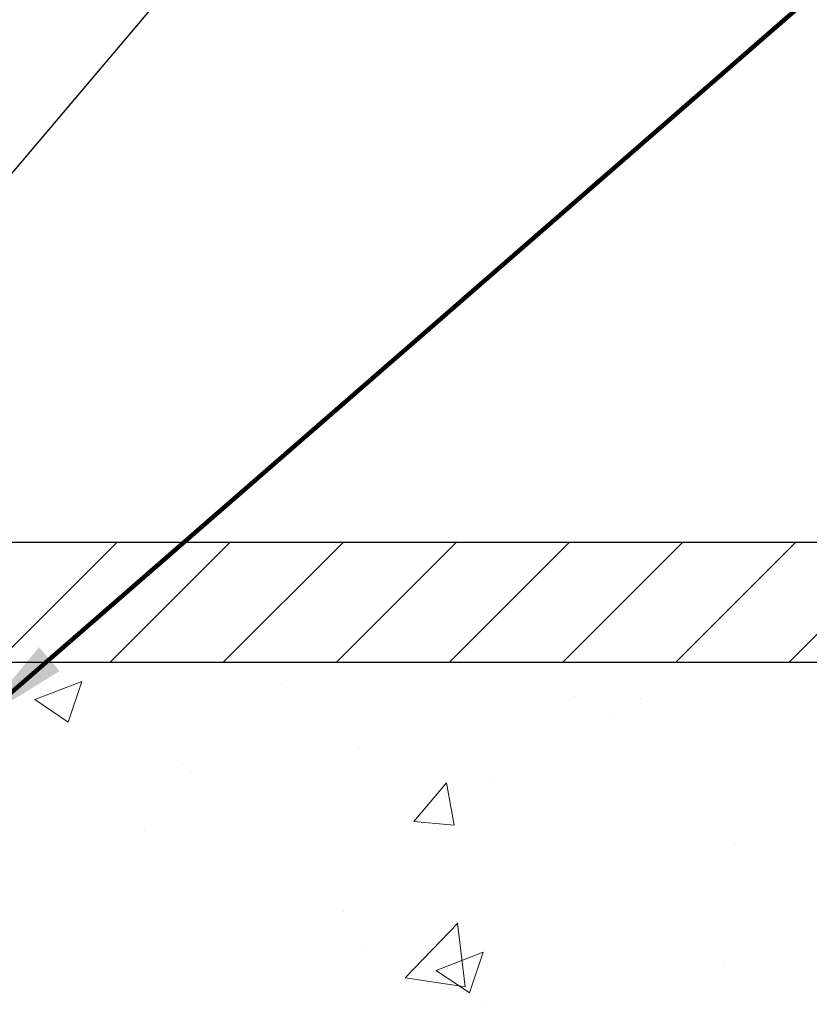
# Model space of a CAD drawing. Extents: x 13 to 3254, y -365 to 1977.
# Drawn here: x 396 to 399, y -340 to -337 of the extents above; entities that cross this region are included whole.
import ezdxf

# ---------------------------------------------------------------- set-up
doc = ezdxf.new("R2010")
doc.units = 0
doc.header["$LTSCALE"] = 5
doc.header["$MEASUREMENT"] = 0
doc.layers.get('DEFPOINTS').update_dxf_attribs({"linetype": 'CONTINUOUS'})
for name, color, linetype, lineweight in [('CONCRETE - H', 130, 'CONTINUOUS', 9), ('CONCRETE - L', 132, 'CONTINUOUS', 13), ('COVER PLATE - L', 7, 'CONTINUOUS', 25), ('DIMS', 50, 'CONTINUOUS', 25), ('TEXT - 4', 241, 'CONTINUOUS', 25)]:
    doc.layers.add(name, color=color, linetype=linetype, lineweight=lineweight)
doc.styles.add('ROMANS', font='romans', dxfattribs={"width": 0.9})
doc.dimstyles.get("Standard").update_dxf_attribs({"dimtxt": 0.18, "dimasz": 0.18, "dimexe": 0.18, "dimexo": 0.0625, "dimgap": 0.09, "dimtad": 0, "dimtih": 1, "dimtoh": 1, "dimdec": 4, "dimzin": 0, "dimdsep": 46, "dimtxsty": 'Standard', "dimcen": 0.09, "dimadec": 0, "dimazin": 0, "dimtfac": 1, "dimtdec": 4, "dimtofl": 0, "dimtmove": 0, "dimatfit": 3, "dimfxl": 1, "dimtolj": 1, "dimtzin": 0, "dimarcsym": 0})

# ---------------------------------------------------------------- blocks, each defined once
blk = doc.blocks.new('*D25')
at = {"layer": 'DEFPOINTS', "color": 0, "transparency": 16777216}
for p in [(401.9860015571541, -335.6428198430352), (383.9860015571542, -336.305012166839), (401.9860015571541, -339.2425121668386)]:
    blk.add_point(p, dxfattribs=at)
at = {"layer": 'DIMS', "color": 0, "lineweight": -2, "transparency": 16777216}
for p, q in [((383.9860015571542, -336.005012166839), (383.9860015571542, -335.3428198430352)), ((401.9860015571541, -338.9425121668386), (401.9860015571541, -335.3428198430352)), ((384.2860015571542, -335.6428198430352), (389.4979983325616, -335.6428198430352)), ((401.6860015571541, -335.6428198430352), (392.5979983325616, -335.6428198430352))]:
    blk.add_line(p, q, dxfattribs=at)
at = {"layer": 'DIMS', "color": 0, "transparency": 16777216}
for points in [[(384.2860015571542, -335.5928198430352), (384.2860015571542, -335.6928198430352), (383.9860015571542, -335.6428198430352)], [(401.6860015571541, -335.5928198430352), (401.6860015571541, -335.6928198430352), (401.9860015571541, -335.6428198430352)]]:
    blk.add_solid(points, dxfattribs=at)
at = {"layer": 'DIMS', "color": 0, "transparency": 16777216, "insert": (391.0479983325616, -335.6428198430352), "char_height": 0.3, "attachment_point": 5}
blk.add_mtext('\\A1;18 IN\\P [457.2mm]', dxfattribs=at)

msp = doc.modelspace()

# ---------------------------------------------------------------- hatches: boundary and pattern name
at = {"layer": 'CONCRETE - H'}
h = msp.add_hatch(dxfattribs=at)
h.set_pattern_fill('AR-CONC', color=256, scale=0.21)
h.set_pattern_definition([(49.99999999999999, (74.0351701273151, 0.8893400513299525), (1.506246383461582, -0.1317794834634497), [0.1575, -1.7325]), (355, (74.0351701273151, 0.8893400513299525), (-0.2913778005873, 1.579603480770025), [0.126, -1.386]), (100.45144446, (74.1606906574151, 0.8783584289299525), (1.214868578126935, 1.447823981034122), [0.1338544031999998, -1.472398435199999]), (46.18420000000002, (74.0351701273151, 1.309340051329952), (2.241206794410302, -0.3475904896654607), [0.2362499999999998, -2.598749999999997]), (96.63563549, (74.2219372918151, 1.280374106629953), (1.96279008591588, 2.045649061626556), [0.2007817182, -2.208598895999999]), (351.1841639899999, (74.0351701273151, 1.309340051329952), (1.962790084615023, 2.045649060566979), [0.189, -2.0790000021]), (21, (74.24517012731509, 1.204340051329952), (1.25350480944877, -0.8454996703972115), [0.1575, -1.7325]), (326.0000000000001, (74.24517012731509, 1.204340051329952), (0.5109621970353216, 1.522815094598391), [0.126, -1.386]), (71.45144474, (74.3496288607151, 1.133881745929953), (1.764466991132939, 0.677315420893343), [0.133854399, -1.4723984352]), (37.50000000000001, (74.0351701273151, 0.8893400513299525), (0.0255356961663104, 0.6990770930457542), [0, -1.3692, 0, -1.407, 0, -1.39125]), (7.499999999999999, (74.0351701273151, 0.8893400513299525), (0.552446028628512, 0.8282645949529565), [0, -0.8021999999999999, 0, -1.3377, 0, -0.53025]), (327.5, (73.5668701273151, 0.8893400513299525), (1.121027115962059, -0.04736523064219748), [0, -0.525, 0, -1.638, 0, -2.1735]), (317.5, (73.3568701273151, 0.8893400513299525), (1.224690955619011, 0.2102204628978672), [0, -0.6825, 0, -1.0878, 0, -1.5435])])
edge = h.paths.add_edge_path()
edge.add_spline(control_points=[(405.5420600324998, -339.3050121668382), (405.9131142385555, -342.3068814606384), (395.553361709791, -340.7609658177901), (399.8770280168101, -345.3636966004941), (401.2571862086405, -346.2499640745571), (402.0972126208128, -347.3631764700802)], knot_values=[0, 0, 0, 0, 8.379235523671293, 10.6013179090923, 14.42901781751957, 14.42901781751957, 14.42901781751957, 14.42901781751957], degree=3, periodic=0)
edge.add_line((402.097212620813, -347.3631764700806), (401.6042109687899, -347.3631764700819))
edge.add_line((401.6042109687899, -347.3631764700819), (401.6042094528129, -347.1663264615689))
edge.add_line((401.6042094528129, -347.1663264615689), (400.934525752813, -347.1663264615689))
edge.add_arc((400.9345257528129, -347.126956461569), 0.03936999999990576, 239.9999999999642, 270.00000000008276, ccw=False)
edge.add_line((400.9148407528129, -347.1610518817159), (400.7790798451952, -347.0826702851573))
edge.add_arc((400.7239618451365, -347.1781374617102), 0.1102360001516775, 60.00000001031274, 89.9992120313514)
edge.add_line((400.7239633611733, -347.0679014615689), (399.8160039041663, -347.0679014615689))
edge.add_arc((399.8160039042403, -347.0285314610101), 0.0393700005588471, 240.0025478434195, 269.9999998923746, ccw=False)
edge.add_line((399.7963204201442, -347.062627756965), (399.1162317180074, -346.6699788788982))
edge.add_arc((399.0562317772259, -346.7739019617035), 0.1200000001398239, 60.00003268738076, 89.99927614801345)
edge.add_line((399.0562332932579, -346.6539019615733), (398.8447934266762, -346.6539019615732))
edge.add_arc((398.8447903951545, -346.6145319609234), 0.03937000076656822, 225.0000002219904, 270.00441182117834, ccw=False)
edge.add_line((398.816951600745, -346.6423707555486), (398.7004850766121, -346.5259042314157))
edge.add_arc((398.450783102305, -346.7756062057231), 0.3531319186167213, 45.00000000003913, 76.09799910892981)
edge.add_arc((398.1614985092226, -347.9443759791632), 1.557170273114629, 76.09799910896322, 103.9019434277523)
edge.add_arc((397.8722139161625, -346.7756062057558), 0.3531319186564701, 103.9017475032535, 132.1169401451553)
edge.add_line((397.6353874204381, -346.5136608624169), (397.5060454176991, -346.6423707555486))
edge.add_arc((397.4782066236152, -346.6145319614105), 0.03937000019185593, 270.0022063847588, 314.9999999442538, ccw=False)
edge.add_line((397.4782081397019, -346.6539019615732), (395.7673015212399, -346.6539019615732))
edge.add_arc((395.7673015212399, -346.6145319615732), 0.03937000000001944, 179.9999999999173, 270.00000000008276, ccw=False)
edge.add_line((395.7279315212398, -346.6145319615732), (395.7279345531901, -341.9512998359343))
edge.add_arc((395.7673045531899, -341.9512998359341), 0.03936999999984891, 107.3023772372803, 180.0000000002482, ccw=False)
edge.add_arc((395.6279925124217, -341.5040857220976), 0.4290404058598245, 287.3023772371802, 306.974901039667)
edge.add_arc((395.551506172613, -341.4419776299585), 0.5251995961844338, 309.5666441756501, 345.6920565175312)
edge.add_arc((394.4815559862141, -341.1551226031418), 1.632909065609101, 345.2170686115426, 355.1808035833604)
edge.add_arc((394.7507224583916, -341.38905052758), 1.361411651893304, 4.074979495402906, 18.33505396015283)
edge.add_arc((395.6162518361234, -341.09649562281), 0.4478254090914883, 17.64025593848983, 71.87109708271545)
edge.add_arc((395.7863296046871, -340.6193120585635), 0.06004988997895028, 193.4822306559807, 239.2153921071887, ccw=False)
edge.add_line((395.72793455319, -340.6333123173876), (395.72793455319, -340.4440772685289))
edge.add_line((395.72793455319, -340.4440772685289), (395.6295095531904, -340.4440772685289))
edge.add_line((395.6295095531904, -340.4440772685289), (395.6295095531904, -340.4395247124089))
edge.add_arc((395.6688795531903, -340.4395247124086), 0.03936999999984891, 122.9031521393247, 180.0000000003309, ccw=False)
edge.add_line((395.6474929565545, -340.4064700548801), (395.9627108970103, -340.2025218234071))
edge.add_arc((395.7817388100835, -340.0013718291675), 0.2705775608383656, 311.9773110941019, 358.530711149196)
edge.add_line((396.0522274084005, -340.0083097402194), (396.3401400886124, -340.0083097402195))
edge.add_arc((396.3413439301558, -339.9307734242826), 0.07754566089428977, 269.1104878121826, 360.8895121878593)
edge.add_line((396.4188802460927, -339.9295695827391), (396.4188802460927, -339.3050121668384))
edge.add_line((396.4188802460927, -339.3050121668384), (405.5420600324998, -339.3050121668384))
at = {"layer": 'COVER PLATE - L'}
h = msp.add_hatch(dxfattribs=at)
h.set_pattern_fill('ANSI31', color=252, scale=2, style=0)
h.set_pattern_definition([(45, (8.025320794597178, -316.1433214896966), (-0.1767766952966368, 0.1767766952966369), [])])
h.paths.add_polyline_path([(392.4235015571541, -338.9300121668382), (392.4235015571541, -339.3050121668382), (401.9860015571541, -339.3050121668382), (401.9860015571541, -339.1800121668384), (400.5681811022484, -338.9300121668382)])

# ---------------------------------------------------------------- linework, layer by layer
at = {"layer": 'CONCRETE - L'}
msp.add_line((394.9860015571541, -339.3050121668382), (405.5420600324998, -339.3050121668382), dxfattribs=at)
at = {"layer": 'COVER PLATE - L'}
for p, q in [((384.8610015571537, -338.9300121668382), (400.5681811022484, -338.9300121668382)), ((384.8610015571537, -339.3050121668386), (401.9860015571541, -339.3050121668464))]:
    msp.add_line(p, q, dxfattribs=at)

# ---------------------------------------------------------------- dimensions: what is measured, and where the dimension line sits
at = {"layer": 'DIMS'}
dim = msp.add_linear_dim(base=(401.9860015571541, -335.6428198430352), p1=(383.9860015571542, -336.305012166839), p2=(401.9860015571541, -339.2425121668386), text='<>\\P[]', dimstyle='Standard', override={"dimtxt": 0.3, "dimasz": 0.3, "dimexe": 0.3, "dimexo": 0.3, "dimgap": 0.3, "dimlunit": 5, "dimpost": ' IN', "dimfrac": 2}, dxfattribs=at)
dim.commit()
dim.dimension.update_dxf_attribs({"geometry": '*D25', "text_midpoint": (391.0479983325616, -335.6428198430352), "dimtype": 160})

# ---------------------------------------------------------------- leaders
at = {"layer": 'TEXT - 4'}
for points, override in [([(389.7596690233123, -340.4684489636586), (399.6247477752623, -329.7502117552455), (399.8113169482768, -329.7502117552455)], {"dimasz": 0.3}), ([(393.8376299946256, -339.1756128313901), (400.4228581249731, -330.8982532020066), (400.8244006544237, -330.8982532020066)], {"dimasz": 0.3}), ([(394.9512409782655, -339.542637687057), (400.6326504717147, -332.8373619106731), (401.0132560465068, -332.8373619106731)], {"dimasz": 0.3}), ([(396.3369623788964, -339.4926598351332), (401.8191224207006, -334.7242070630147), (402.4001792481631, -334.7242070630147)], {"dimtxt": 0.7, "dimasz": 0.3, "dimexe": 0.5, "dimexo": 0.5, "dimtih": 0, "dimtoh": 0, "dimtxsty": 'ROMANS', "dimdle": 0.05, "dimclrd": 256, "dimclre": 256, "dimclrt": 256, "dimtfac": 0.3, "dimlwd": 65535, "dimlwe": 65535})]:
    msp.add_leader(points, dimstyle='Standard', override=override, dxfattribs=at)

doc.saveas('drawing.dxf')
